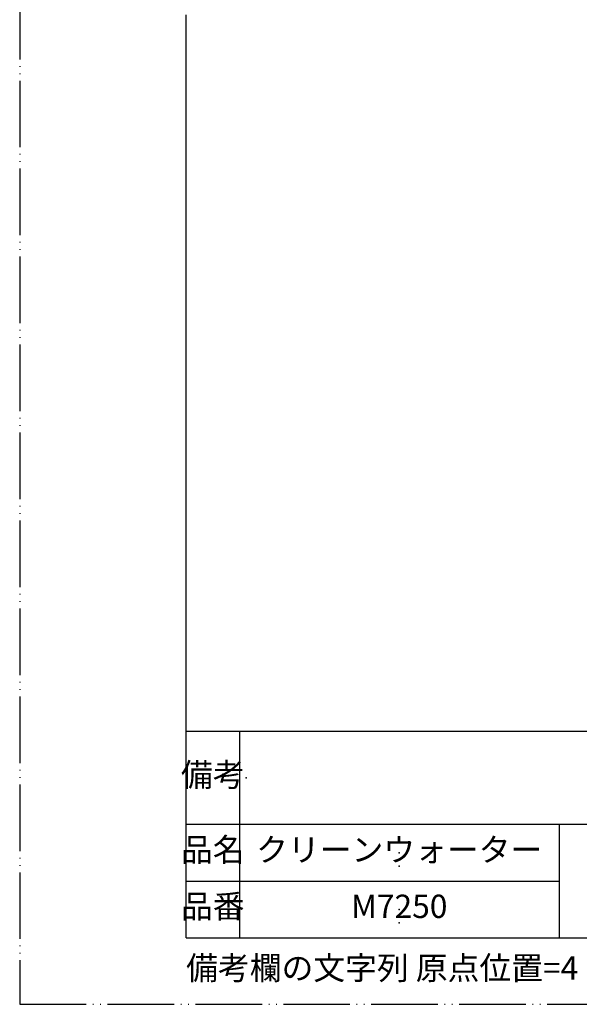
# Model space of a CAD drawing. Units: millimetres. Extents: x 0 to 210, y 0 to 297.
# Drawn here: x 0 to 84, y 0 to 148 of the extents above; entities that cross this region are included whole.
import ezdxf

# ---------------------------------------------------------------- set-up
doc = ezdxf.new("R2010")
doc.units = ezdxf.units.MM
doc.linetypes.add('PHANTOM', pattern=[13, 10, -1, 0, -1, 0, -1])
doc.layers.add('1', color=7, linetype='Continuous')
doc.styles.add('CONVERTER_11', font='MS Mincho.ttf', dxfattribs={"width": 0.89})
doc.styles.add('CONVERTER_12', font='txt.shx', dxfattribs={"width": 0.9})

# ---------------------------------------------------------------- blocks, each defined once
blk = doc.blocks.new('開示A4')
at = {"layer": '1', "color": 4, "linetype": 'PHANTOM'}
for p, q in [((0, 297), (0, 0)), ((0, 0), (210, 0))]:
    blk.add_line(p, q, dxfattribs=at)
at = {"layer": '1', "color": 7, "linetype": 'Continuous'}
for p, q in [((25, 10), (25, 148.5)), ((25, 41), (200, 41)), ((200, 27), (25, 27)), ((25, 10), (105, 10))]:
    blk.add_line(p, q, dxfattribs=at)
at = {"layer": '1', "color": 2, "linetype": 'Continuous'}
for p, q in [((33, 41), (33, 27)), ((33, 27), (33, 10)), ((81, 27), (81, 10)), ((25, 18.5), (81, 18.5))]:
    blk.add_line(p, q, dxfattribs=at)
at = {"layer": '1', "color": 4}
for p in [(34, 34), (57, 24.75), (57, 22.75), (57, 20.75), (57, 16.25), (57, 14.25), (57, 12.25)]:
    blk.add_point(p, dxfattribs=at)
at = {"layer": '1', "color": 2, "char_height": 3.5, "attachment_point": 5, "style": 'CONVERTER_11'}
for s, insert, line_spacing_factor in [('備考', (29, 34), 0.454545), ('品名', (29, 22.75), 0.727273), ('品番', (29, 14.25), 0.727273)]:
    blk.add_mtext(s, dxfattribs=dict(at, insert=insert, line_spacing_factor=line_spacing_factor))
at = {"layer": '1', "color": 250, "insert": (25, 5), "char_height": 3.5, "attachment_point": 4, "line_spacing_factor": 0.545455, "style": 'CONVERTER_11'}
blk.add_mtext('備考欄の文字列 原点位置=4', dxfattribs=at)

msp = doc.modelspace()

# ---------------------------------------------------------------- block references
at = {"layer": '1'}
msp.add_blockref('開示A4', (0, 0), dxfattribs=at)

# ---------------------------------------------------------------- texts
at = {"layer": '1', "color": 7, "char_height": 3.5, "attachment_point": 5}
for s, insert, line_spacing_factor, style in [('クリーンウォーター', (57, 22.75), 0.545455, 'CONVERTER_11'), ('M7250', (57, 14.25), 0.720288, 'CONVERTER_12')]:
    msp.add_mtext(s, dxfattribs=dict(at, insert=insert, line_spacing_factor=line_spacing_factor, style=style))

doc.saveas('drawing.dxf')
